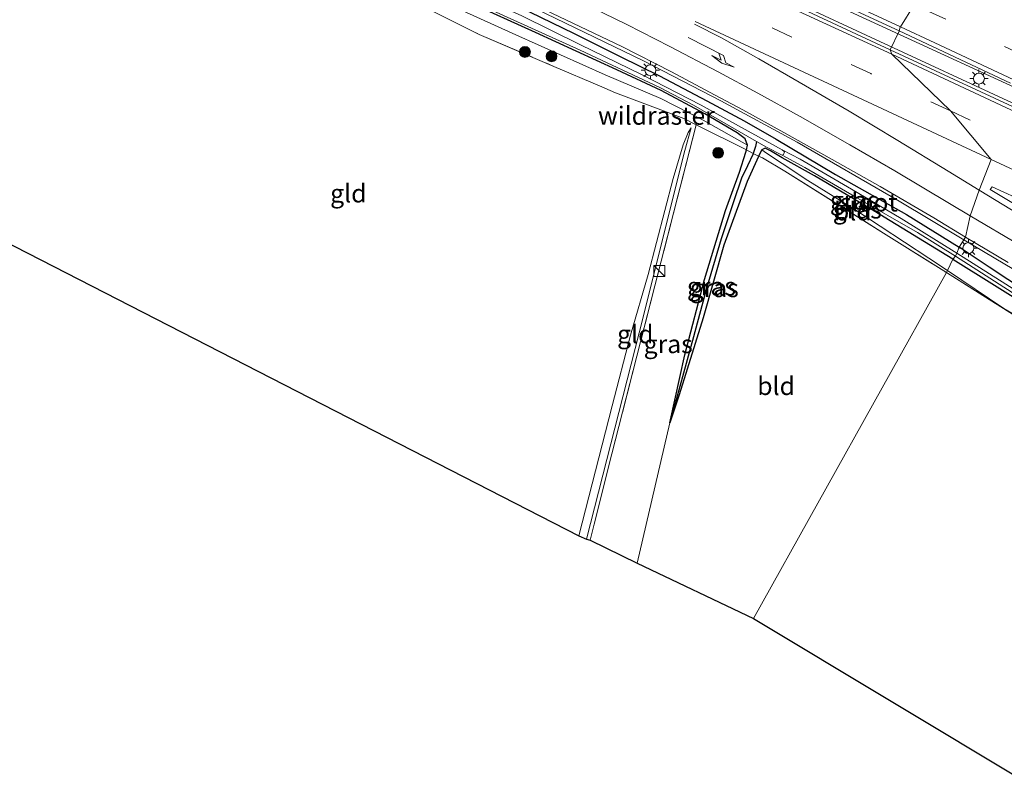
# Model space of a CAD drawing. Units: metres. Extents: x 139995 to 141495, y 393749 to 394482.
# Drawn here: x 140231 to 140366, y 394086 to 394192 of the extents above; entities that cross this region are included whole.
import ezdxf
from ezdxf.enums import TextEntityAlignment as Align

# ---------------------------------------------------------------- set-up
doc = ezdxf.new("R2010")
doc.units = ezdxf.units.M
doc.linetypes.add('IE-TERREINAFSCHEIDING', pattern=[10, 8, -2])
doc.linetypes.add('VW-3-9_STREEP', pattern=[12, 3, -9])
doc.layers.get('0').update_dxf_attribs({"lineweight": 25})
for name, color, linetype, lineweight in [('B-ME-BV-GELEIDECONSTRUCTIE-GELEIDERAIL-L-B1', 213, 'BV-GELEIDERAIL', 18), ('B-ME-GR-BOOM-S-B1', 93, 'Continuous', 18), ('B-ME-GW-INSTEEKWATERGANG-L-B1', 10, 'Continuous', 25), ('B-ME-GW-KRUINLIJN-L-B1', 93, 'Continuous', 18), ('B-ME-GW-TEENLIJN-L-B1', 93, 'Continuous', 18), ('B-ME-GW-WATERGANG-GREPPEL-L-B1', 10, 'Continuous', 25), ('B-ME-IE-GRASLAND-GV-B6', 93, 'Continuous', 18), ('B-ME-IE-GRONDWERKLIJN-GROND_INGERICHT-GV-B6', 253, 'Continuous', 18), ('B-ME-IE-HULPGEOMETRIE-L-B1', 53, 'Continuous', 18), ('B-ME-IE-INRICHTINGSELEMENT-S-B1', 253, 'Continuous', 18), ('B-ME-IE-MEUBILAIR_WEGMEUBILAIR-LICHTMAST-S-B1', 8, 'Continuous', 18), ('B-ME-IE-TERREINAFSCHEIDING-RASTERHEKWERK-L-B1', 8, 'IE-TERREINAFSCHEIDING', 18), ('B-ME-KG-KADASTRAAL-OPNAMEDTMGRENS-L-B1', 10, 'Continuous', 25), ('B-ME-OG-WATER-GV-B6', 153, 'Continuous', 18), ('B-ME-VH-VERH_SOORT-BITUMEN-GV-B6', 8, 'IE-TERREINAFSCHEIDING-NATUURLIJK-HOUTWAL', 18), ('B-ME-VH-VERH_SOORT-HALF_VERHARDING-GV-B6', 8, 'IE-TERREINAFSCHEIDING-NATUURLIJK-HOUTWAL', 18), ('B-ME-VW-MARKERING-39STREEP-015-L-B1', 255, 'VW-3-9_STREEP', 18), ('B-ME-VW-MARKERING-PIJLRE750-S-B1', 7, 'Continuous', 18), ('B-ME-VW-MARKERING-STREEP-015-L-B1', 7, 'Continuous', 18)]:
    doc.layers.add(name, color=color, linetype=linetype, lineweight=lineweight)
doc.styles.add('NLCS-ISO', font='NLCS-ISO.TTF')
doc.linetypes.add('BV-GELEIDERAIL', pattern='A,10,-3,[108,NLCS.SHX,S=1,R=0,X=0,Y=0],-3', length=16)
doc.linetypes.add('IE-TERREINAFSCHEIDING-NATUURLIJK-HOUTWAL', pattern='A,7,-1.5,[67,NLCS.SHX,S=0.75,R=45,X=0,Y=0],-1.5,7,-1.5,[70,NLCS.SHX,S=0.75,R=0,X=0,Y=0],-1.5', length=20)

# ---------------------------------------------------------------- blocks, each defined once
blk = doc.blocks.new('kast')
blk.add_line((-0.75, -0.75), (0.75, 0.75))
blk.add_lwpolyline([(-0.75, 0.75), (0.75, 0.75), (0.75, -0.75), (-0.75, -0.75)], close=True)
blk = doc.blocks.new('boom')
blk.add_hatch(color=256).paths.add_polyline_path([(-0.75, 0, 1), (0.75, 0, 1)])
blk.add_circle((0, 0), 0.75)
blk = doc.blocks.new('lantaarnpaal')
for p, q in [((-0.75, 0), (-1.25, 0)), ((-0.88, 0.88), (-0.53, 0.53)), ((0, 0.75), (0, 1.25)), ((0.53, 0.53), (0.88, 0.88)), ((0.75, 0), (1.25, 0)), ((-0.53, -0.53), (-0.88, -0.88)), ((0, -0.75), (0, -1.25)), ((0.53, -0.53), (0.88, -0.88))]:
    blk.add_line(p, q)
blk.add_circle((0, 0), 0.75)
blk = doc.blocks.new('pijlr')
for p, q in [((0, 0, 0.1), (5.45, 0, 0.1)), ((5.45, -0.75, 0.1), (4.7, 0, 0.1)), ((6.2, -0.75, 0.1), (5.45, 0, 0.1)), ((4, -0.75, 0.1), (5.45, -0.75, 0.1)), ((5.7, -1.05, 0.1), (4, -0.75, 0.1)), ((7.5, -0.75, 0.1), (5.7, -1.05, 0.1)), ((7.5, -0.75, 0.1), (6.2, -0.75, 0.1))]:
    blk.add_line(p, q)

msp = doc.modelspace()

# ---------------------------------------------------------------- linework, layer by layer
at = {"layer": 'B-ME-BV-GELEIDECONSTRUCTIE-GELEIDERAIL-L-B1'}
for points in [[(140041.5, 394343, 13.17), (140050.19, 394338.06, 13.19), (140060.07, 394332.41, 13.23), (140072.36, 394325.55, 13.27), (140087.97, 394317.11, 13.26), (140102.01, 394309.64, 13.28), (140120.16, 394300.12, 13.3), (140142.27, 394288.85, 13.28), (140161.03, 394279.51, 13.25), (140177.54, 394271.61, 13.24), (140194.61, 394263.53, 13.23), (140211.71, 394255.55, 13.18), (140231.79, 394246.16, 13.16), (140254.46, 394235.71, 13.14), (140275.48, 394225.94, 13.03), (140295.29, 394216.7, 12.9), (140315.33, 394207.36, 12.77), (140338.62, 394196.54, 12.6), (140351.21, 394190.7, 12.56)], [(140043.81, 394339.39, 13), (140057.32, 394331.93, 12.99), (140072.42, 394323.38, 12.93), (140087.01, 394315.35, 13), (140101.95, 394307.44, 12.94), (140116.4, 394299.9, 12.92), (140128.62, 394293.58, 12.93), (140143.6, 394285.98, 12.94), (140157.39, 394279.14, 12.94), (140170.25, 394272.91, 12.93), (140183.59, 394266.6, 12.92), (140196.72, 394260.44, 12.92), (140207, 394255.6, 12.93), (140220.33, 394249.33, 12.94), (140237, 394241.59, 12.97), (140255.89, 394232.87, 12.95), (140271.23, 394225.71, 12.9), (140291.25, 394216.4, 12.88), (140310.2, 394207.6, 12.82), (140335.72, 394195.73, 12.69), (140350.36, 394188.9, 12.56)], [(140117.72, 394283.88, 13.15), (140124.87, 394280.26, 13.14), (140147.29, 394268.52, 13.11), (140176.79, 394252.99, 13.12), (140194.65, 394244.12, 13.07), (140230.93, 394227.23, 12.9), (140284.07, 394202.52, 12.56), (140316.51, 394186.81, 12.32), (140327.15, 394181.31, 12.27), (140337.69, 394175.6, 12.19), (140351.52, 394167.6, 12.09), (140360.67, 394162.15, 12.04)], [(140351.21, 394190.7, 12.56), (140368.77, 394182.62, 12.59), (140391.73, 394171.88, 12.4), (140412.68, 394162.12, 12.35), (140435, 394151.73, 12.25), (140454.18, 394142.85, 12.16), (140475.3, 394133.02, 12.06), (140494.84, 394123.94, 12.04), (140511.32, 394116.25, 11.93), (140527.98, 394108.47, 11.95), (140544.38, 394100.91, 11.92), (140559.74, 394093.74, 11.91), (140580.53, 394084.1, 11.9), (140602.03, 394074.12, 11.95), (140621.36, 394065.2, 11.98), (140642.61, 394055.24, 11.97)], [(140350.36, 394188.9, 12.56), (140366.01, 394181.65, 12.56), (140389.56, 394170.69, 12.36), (140416.2, 394158.31, 12.26), (140443.96, 394145.38, 12.11), (140469.57, 394133.52, 12.08), (140496.88, 394120.83, 11.98), (140529.36, 394105.73, 11.95), (140557.54, 394092.64, 11.86), (140586.54, 394079.17, 11.91), (140616.58, 394065.14, 11.89), (140641.53, 394053.51, 11.88)], [(140360.67, 394162.15, 12.04), (140367.56, 394158.05, 11.99), (140369.73, 394156.59, 11.9), (140381.67, 394149.32, 11.62)]]:
    msp.add_polyline3d(points, dxfattribs=at)
at = {"layer": 'B-ME-GW-INSTEEKWATERGANG-L-B1'}
for points in [[(140221.73, 394230.31, 12.13), (140232.72, 394225.24, 12.05), (140244.83, 394219.73, 11.99), (140258.54, 394213.39, 11.97), (140273.77, 394206, 11.78), (140288.86, 394198.99, 11.71), (140300.9, 394193.52, 11.67), (140306.87, 394190.64, 11.66), (140313.27, 394187.43, 11.64), (140318.7, 394184.74, 11.62), (140325.23, 394181.32, 11.52), (140330.36, 394178.55, 11.48), (140334.8, 394176.02, 11.46), (140342.95, 394171.16, 11.33), (140352.74, 394165.62, 11.25), (140360, 394161.13, 11.2)], [(140359.15, 394159.48, 11.2), (140348.25, 394166.14, 11.2), (140340.07, 394170.96, 11.2), (140335.62, 394173.44, 11.2), (140333.99, 394174.4, 11.23), (140333.29, 394174.76, 11.33), (140332.8, 394174.54, 11.4), (140332.37, 394173.69, 11.95), (140332.34, 394173.62, 11.5), (140330.77, 394170.17, 11.9), (140327.56, 394161.43, 11.92), (140324.72, 394151.42, 11.87), (140321.41, 394140.77, 11.85), (140320.12, 394136.94, 11.84), (140322.22, 394146.3, 11.85), (140324.9, 394156.68, 11.86), (140327.8, 394166.2, 11.78), (140329.72, 394171.49, 11.62), (140330.61, 394174.25, 11.57), (140330.68, 394174.54, 11.95), (140330.84, 394175.21, 11.5), (140330.5, 394176.08, 11.48), (140329.43, 394176.89, 11.42), (140324.97, 394179.51, 11.41), (140318.96, 394182.71, 11.39), (140312.82, 394185.59, 11.37), (140301.61, 394190.7, 11.46), (140292.49, 394194.84, 11.47)], [(140359.15, 394159.48, 11.2), (140370.26, 394152.55, 11.2), (140378.56, 394147.66, 11.2), (140381.44, 394145.98, 11.23), (140384.25, 394144.33, 11.24), (140386.91, 394143.13, 11.24), (140385.08, 394144.58, 11.24), (140377.17, 394149.81, 11.2), (140364.17, 394158.4, 11.18), (140360, 394161.13, 11.2)]]:
    msp.add_polyline3d(points, dxfattribs=at)
at = {"layer": 'B-ME-GW-KRUINLIJN-L-B1'}
for points in [[(140241.44, 394218.2, 11.72), (140250.35, 394213.65, 12.05), (140266.66, 394205.37, 12.24), (140275.88, 394200.75, 12.24), (140288.65, 394195.02, 12.31), (140298.93, 394190.42, 12.21), (140311.24, 394184.88, 11.99), (140318.89, 394181.63, 11.92), (140324.74, 394178.63, 11.9), (140330.84, 394175.21, 11.5)], [(140308.66, 394120.91, 12.1), (140315.91, 394149.35, 12.03), (140322.21, 394174.44, 12.03), (140323.08, 394177.6, 11.98)], [(140332.8, 394174.54, 11.4), (140333.47, 394174.11, 11.61), (140335.63, 394172.65, 11.86), (140339.15, 394170.34, 11.98), (140345.75, 394166.23, 12.12), (140355.83, 394159.63, 12.23), (140358.41, 394157.92, 12.22)], [(140411.18, 394128.01, 11.83), (140406.28, 394130.36, 11.88), (140395.13, 394135.91, 11.99), (140383.15, 394142.78, 12.05), (140366.18, 394152.69, 12.15), (140358.41, 394157.92, 12.22)]]:
    msp.add_polyline3d(points, dxfattribs=at)
at = {"layer": 'B-ME-GW-TEENLIJN-L-B1'}
msp.add_polyline3d([(140323.08, 394177.6, 11.98), (140322.67, 394176.95, 11.95), (140321.97, 394175.24, 11.89), (140320.59, 394170.58, 11.87), (140317.17, 394157.37, 11.81), (140314.73, 394149, 11.54), (140312.18, 394139.29, 11.62), (140307.59, 394121.35, 11.66)], dxfattribs=at)
at = {"layer": 'B-ME-GW-WATERGANG-GREPPEL-L-B1'}
msp.add_polyline3d([(140332.09, 394175.68, 10.68), (140331.96, 394174.99, 10.99), (140331.62, 394174.06, 11.95), (140331.6, 394173.99, 11.1), (140330.82, 394172.36, 11.25), (140330.03, 394170.67, 11.27), (140328.91, 394167.4, 11.44), (140327.19, 394162.31, 11.43), (140325.19, 394155.44, 11.45), (140323.41, 394148.79, 11.56), (140320.12, 394136.94, 11.84)], dxfattribs=at)
at = {"layer": 'B-ME-IE-GRASLAND-GV-B6'}
for points in [[(140330.5, 394176.08, 11.48), (140330.84, 394175.21, 11.5), (140324.74, 394178.63, 11.9), (140318.89, 394181.63, 11.92), (140311.24, 394184.88, 11.99), (140298.93, 394190.42, 12.21), (140288.65, 394195.02, 12.31), (140275.88, 394200.75, 12.24), (140266.66, 394205.37, 12.24), (140250.35, 394213.65, 12.05), (140241.44, 394218.2, 11.72), (140253.08, 394212.7, 11.69), (140263.54, 394207.8, 11.61), (140271.73, 394204.01, 11.53), (140281.92, 394199.39, 11.48), (140292.49, 394194.84, 11.47), (140301.61, 394190.7, 11.46), (140312.82, 394185.59, 11.37), (140318.96, 394182.71, 11.39), (140324.97, 394179.51, 11.41), (140329.43, 394176.89, 11.42), (140330.5, 394176.08, 11.48)], [(140345.28, 394193.93, 11.88), (140351.74, 394190.93, 11.85), (140351.73, 394190.9, 11.74), (140350.51, 394188.35, 11.7), (140323.25, 394201.07, 11.88)], [(140292.38, 394198.89, 11.76), (140313.52, 394188.78, 11.6), (140320.35, 394185.31, 11.54), (140326.29, 394182.12, 11.54), (140330.21, 394180.06, 11.51), (140335.86, 394176.95, 11.49), (140342.51, 394173.22, 11.45), (140349.14, 394169.49, 11.42), (140356.5, 394165.2, 11.38), (140360.9, 394162.5, 11.28), (140360, 394161.13, 11.2), (140352.74, 394165.62, 11.25), (140342.95, 394171.16, 11.33), (140334.8, 394176.02, 11.46), (140330.36, 394178.55, 11.48), (140325.23, 394181.32, 11.52), (140318.7, 394184.74, 11.62), (140313.27, 394187.43, 11.64), (140306.87, 394190.64, 11.66), (140300.9, 394193.52, 11.67)], [(140289.99, 394196.36, 10.68), (140307.76, 394188.27, 10.68), (140318.77, 394183.16, 10.68), (140323.39, 394180.71, 10.68), (140332.09, 394175.68, 10.68), (140331.96, 394174.99, 10.99), (140331.62, 394174.06, 11.95), (140330.68, 394174.54, 11.95), (140330.84, 394175.21, 11.5), (140330.5, 394176.08, 11.48), (140329.43, 394176.89, 11.42), (140324.97, 394179.51, 11.41), (140318.96, 394182.71, 11.39), (140312.82, 394185.59, 11.37), (140301.61, 394190.7, 11.46), (140292.49, 394194.84, 11.47)], [(140288.65, 394195.02, 12.31), (140298.93, 394190.42, 12.21), (140311.24, 394184.88, 11.99), (140318.89, 394181.63, 11.92), (140324.74, 394178.63, 11.9), (140330.84, 394175.21, 11.5), (140330.68, 394174.54, 11.95), (140323.76, 394178.02, 11.92), (140322.05, 394178.87, 11.91), (140319.28, 394179.92, 11.91), (140312.65, 394182.42, 11.93), (140310.44, 394183.36, 11.94), (140304.16, 394186.05, 11.98), (140293.85, 394190.45, 12.05), (140284.58, 394195.1, 12.24)], [(140300.9, 394193.52, 11.67), (140306.87, 394190.64, 11.66), (140313.27, 394187.43, 11.64), (140318.7, 394184.74, 11.62), (140325.23, 394181.32, 11.52), (140330.36, 394178.55, 11.48), (140334.8, 394176.02, 11.46), (140342.95, 394171.16, 11.33), (140352.74, 394165.62, 11.25), (140360, 394161.13, 11.2), (140359.68, 394160.31, 10.93), (140352.01, 394165.07, 10.91), (140345.17, 394169.11, 10.9), (140338.08, 394173.25, 10.93), (140335.63, 394174.54, 10.68), (140329.99, 394177.63, 10.68), (140324.44, 394180.72, 10.68), (140316.3, 394184.91, 10.68), (140307.75, 394189.09, 10.68), (140299.72, 394193.01, 10.68)], [(140371.12, 394178.78, 11.61), (140350.51, 394188.35, 11.7), (140351.73, 394190.9, 11.74), (140351.74, 394190.93, 11.85), (140356.36, 394188.8, 11.83), (140367.07, 394183.76, 11.77)], [(140330.68, 394174.54, 11.95), (140330.61, 394174.25, 11.57), (140329.72, 394171.49, 11.62), (140327.8, 394166.2, 11.78), (140324.9, 394156.68, 11.86), (140322.22, 394146.3, 11.85), (140320.12, 394136.94, 11.84), (140315.61, 394117.57, 11.83), (140309.14, 394120.76, 12.1), (140311.62, 394130.7, 12.11), (140318.07, 394155.81, 12.19), (140323.76, 394178.02, 11.92), (140330.68, 394174.54, 11.95)], [(140331.62, 394174.06, 11.95), (140331.6, 394173.99, 11.1), (140330.82, 394172.36, 11.25), (140330.03, 394170.67, 11.27), (140328.91, 394167.4, 11.44), (140327.19, 394162.31, 11.43), (140325.19, 394155.44, 11.45), (140323.41, 394148.79, 11.56), (140320.12, 394136.94, 11.84), (140322.22, 394146.3, 11.85), (140324.9, 394156.68, 11.86), (140327.8, 394166.2, 11.78), (140329.72, 394171.49, 11.62), (140330.61, 394174.25, 11.57), (140330.68, 394174.54, 11.95), (140331.62, 394174.06, 11.95)], [(140359.15, 394159.48, 11.2), (140348.25, 394166.14, 11.2), (140340.07, 394170.96, 11.2), (140335.62, 394173.44, 11.2), (140333.99, 394174.4, 11.23), (140333.29, 394174.76, 11.33), (140332.8, 394174.54, 11.4), (140332.37, 394173.69, 11.95), (140331.62, 394174.06, 11.95), (140331.96, 394174.99, 10.99), (140332.09, 394175.68, 10.68), (140333.46, 394174.94, 10.68), (140335.62, 394173.81, 10.68), (140338.75, 394172.11, 10.84), (140345.77, 394168.03, 10.89), (140354.25, 394163.16, 10.97), (140359.52, 394159.89, 10.93), (140359.15, 394159.48, 11.2)], [(140359.15, 394159.48, 11.2), (140358.41, 394157.92, 12.22), (140355.83, 394159.63, 12.23), (140345.75, 394166.23, 12.12), (140339.15, 394170.34, 11.98), (140335.63, 394172.65, 11.86), (140333.47, 394174.11, 11.61), (140332.8, 394174.54, 11.4), (140333.29, 394174.76, 11.33), (140333.99, 394174.4, 11.23), (140335.62, 394173.44, 11.2), (140340.07, 394170.96, 11.2), (140348.25, 394166.14, 11.2), (140359.15, 394159.48, 11.2)], [(140332.37, 394173.69, 11.95), (140332.34, 394173.62, 11.5), (140330.77, 394170.17, 11.9), (140327.56, 394161.43, 11.92), (140324.72, 394151.42, 11.87), (140321.41, 394140.77, 11.85), (140320.12, 394136.94, 11.84), (140323.41, 394148.79, 11.56), (140325.19, 394155.44, 11.45), (140327.19, 394162.31, 11.43), (140328.91, 394167.4, 11.44), (140330.03, 394170.67, 11.27), (140330.82, 394172.36, 11.25), (140331.6, 394173.99, 11.1), (140331.62, 394174.06, 11.95), (140332.37, 394173.69, 11.95)], [(140377.17, 394149.81, 11.2), (140364.17, 394158.4, 11.18), (140360, 394161.13, 11.2), (140360.9, 394162.5, 11.28), (140366.77, 394159.02, 11.26)], [(140360, 394161.13, 11.2), (140364.17, 394158.4, 11.18), (140377.17, 394149.81, 11.2), (140385.08, 394144.58, 11.24), (140386.91, 394143.13, 11.24), (140384.25, 394144.33, 11.24), (140381.44, 394145.98, 11.23), (140378.56, 394147.66, 11.2), (140370.26, 394152.55, 11.2), (140359.15, 394159.48, 11.2), (140359.52, 394159.89, 10.93), (140370.88, 394152.59, 10.9), (140380.75, 394146.69, 11.02), (140384.16, 394144.76, 11.02), (140381.15, 394146.83, 10.96), (140368.69, 394154.6, 10.95), (140359.68, 394160.31, 10.93), (140360, 394161.13, 11.2)], [(140359.15, 394159.48, 11.2), (140370.26, 394152.55, 11.2), (140378.56, 394147.66, 11.2), (140381.44, 394145.98, 11.23), (140384.25, 394144.33, 11.24), (140386.91, 394143.13, 11.24), (140397.13, 394137.15, 11.47), (140411.18, 394128.01, 11.83), (140406.28, 394130.36, 11.88), (140395.13, 394135.91, 11.99), (140383.15, 394142.78, 12.05), (140366.18, 394152.69, 12.15), (140358.41, 394157.92, 12.22), (140359.15, 394159.48, 11.2)], [(140367.5, 394151.82, 12.16), (140358.25, 394157.63, 12.22), (140358.41, 394157.92, 12.22), (140366.18, 394152.69, 12.15), (140383.15, 394142.78, 12.05)]]:
    msp.add_polyline3d(points, dxfattribs=at)
at = {"layer": 'B-ME-IE-GRONDWERKLIJN-GROND_INGERICHT-GV-B6'}
for points in [[(140284.58, 394195.1, 12.24), (140293.85, 394190.45, 12.05), (140304.16, 394186.05, 11.98), (140310.44, 394183.36, 11.94), (140312.65, 394182.42, 11.93), (140319.28, 394179.92, 11.91), (140322.05, 394178.87, 11.91), (140323.76, 394178.02, 11.92), (140318.07, 394155.81, 12.19), (140311.62, 394130.7, 12.11), (140309.14, 394120.76, 12.1), (140308.66, 394120.91, 12.1), (140315.91, 394149.35, 12.03), (140322.21, 394174.44, 12.03), (140323.08, 394177.6, 11.98), (140322.67, 394176.95, 11.95), (140321.97, 394175.24, 11.89), (140320.59, 394170.58, 11.87), (140317.17, 394157.37, 11.81), (140314.73, 394149, 11.54), (140312.18, 394139.29, 11.62), (140307.59, 394121.35, 11.66), (140197.99, 394177.56, 11.72)], [(140307.59, 394121.35, 11.66), (140312.18, 394139.29, 11.62), (140314.73, 394149, 11.54), (140317.17, 394157.37, 11.81), (140320.59, 394170.58, 11.87), (140321.97, 394175.24, 11.89), (140322.67, 394176.95, 11.95), (140323.08, 394177.6, 11.98), (140322.21, 394174.44, 12.03), (140315.91, 394149.35, 12.03), (140308.66, 394120.91, 12.1), (140307.59, 394121.35, 11.66)], [(140358.41, 394157.92, 12.22), (140358.25, 394157.63, 12.22), (140349.59, 394163.09, 12.28), (140335.97, 394171.62, 11.92), (140332.89, 394173.43, 11.95), (140332.37, 394173.69, 11.95), (140332.8, 394174.54, 11.4), (140333.47, 394174.11, 11.61), (140335.63, 394172.65, 11.86), (140339.15, 394170.34, 11.98), (140345.75, 394166.23, 12.12), (140355.83, 394159.63, 12.23), (140358.41, 394157.92, 12.22)], [(140358.25, 394157.63, 12.22), (140331.65, 394109.97, 11.9), (140315.61, 394117.57, 11.83), (140320.12, 394136.94, 11.84), (140321.41, 394140.77, 11.85), (140324.72, 394151.42, 11.87), (140327.56, 394161.43, 11.92), (140330.77, 394170.17, 11.9), (140332.34, 394173.62, 11.5), (140332.37, 394173.69, 11.95), (140332.89, 394173.43, 11.95), (140335.97, 394171.62, 11.92), (140349.59, 394163.09, 12.28), (140358.25, 394157.63, 12.22)], [(140515.62, 394057.18, 13.22), (140513.13, 394053.54, 13.23), (140502.11, 394054.88, 12.96), (140485.88, 394056.54, 12.78), (140462.96, 394058.96, 12.81), (140445.29, 394061.06, 12.59), (140421.23, 394063.41, 12.36), (140407.33, 394064.52, 12.35), (140331.65, 394109.97, 11.9), (140358.25, 394157.63, 12.22), (140367.5, 394151.82, 12.16), (140388.59, 394138.77, 12.34), (140406.99, 394127.58, 12.25), (140428.23, 394114.51, 12.23), (140442.95, 394105.14, 12.45), (140456.9, 394095.9, 12.59), (140475.12, 394083.44, 12.97), (140493.26, 394070.57, 12.94), (140507.9, 394059.96, 13.03), (140508.44, 394059.79, 12.94), (140511.72, 394058.54, 13.16), (140515.62, 394057.18, 13.22)]]:
    msp.add_polyline3d(points, dxfattribs=at)
at = {"layer": 'B-ME-IE-HULPGEOMETRIE-L-B1'}
msp.add_line((140360.9, 394162.5, 11.28), (140360, 394161.13, 11.2), dxfattribs=at)
for points in [[(140353.8, 394194.53, 11.78), (140351.94, 394191.5, 11.85), (140351.9, 394191.44, 11.83), (140351.74, 394190.93, 11.85), (140351.73, 394190.9, 11.74), (140350.51, 394188.35, 11.7), (140350.71, 394187.72, 11.81), (140358.82, 394179.92, 11.66), (140364.41, 394173.22, 11.45), (140362.75, 394169.01, 11.39), (140361.54, 394165.46, 11.33), (140360.9, 394162.5, 11.28)], [(140360, 394161.13, 11.2), (140359.68, 394160.31, 10.93), (140359.52, 394159.89, 10.93), (140359.15, 394159.48, 11.2), (140358.41, 394157.92, 12.22), (140358.25, 394157.63, 12.22), (140331.65, 394109.97, 11.9)]]:
    msp.add_polyline3d(points, dxfattribs=at)
at = {"layer": 'B-ME-IE-TERREINAFSCHEIDING-RASTERHEKWERK-L-B1'}
for points in [[(140277.13, 394198.71, 12.26), (140284.58, 394195.1, 12.24), (140293.85, 394190.45, 12.05), (140304.16, 394186.05, 11.98), (140310.44, 394183.36, 11.94), (140312.65, 394182.42, 11.93), (140319.28, 394179.92, 11.91), (140322.05, 394178.87, 11.91), (140323.76, 394178.02, 11.92), (140330.68, 394174.54, 11.95), (140331.62, 394174.06, 11.95), (140332.37, 394173.69, 11.95), (140332.89, 394173.43, 11.95), (140335.97, 394171.62, 11.92), (140349.59, 394163.09, 12.28), (140358.25, 394157.63, 12.22)], [(140323.76, 394178.02, 11.92), (140318.07, 394155.81, 12.19), (140311.62, 394130.7, 12.11), (140309.14, 394120.76, 12.1)], [(140358.25, 394157.64, 12.22), (140367.5, 394151.82, 12.16), (140388.59, 394138.77, 12.34), (140406.99, 394127.58, 12.25), (140428.23, 394114.51, 12.23), (140442.95, 394105.14, 12.45), (140456.9, 394095.9, 12.59), (140475.12, 394083.44, 12.97), (140493.26, 394070.57, 12.94), (140507.9, 394059.96, 13.03), (140508.44, 394059.79, 12.94), (140511.72, 394058.54, 13.16), (140515.62, 394057.18, 13.22), (140519.55, 394055.81, 13.28), (140526.66, 394052.81, 13.62), (140529.29, 394051.7, 13.74), (140532.97, 394050, 13.94)]]:
    msp.add_polyline3d(points, dxfattribs=at)
at = {"layer": 'B-ME-KG-KADASTRAAL-OPNAMEDTMGRENS-L-B1'}
for points in [[(140004.64, 394281.39, 11.46), (140051.96, 394253.36, 11.61), (140197.99, 394177.56, 11.72), (140307.59, 394121.35, 11.66), (140308.66, 394120.91, 12.1), (140309.14, 394120.76, 12.1), (140315.61, 394117.57, 11.83), (140331.65, 394109.97, 11.9)], [(140331.65, 394109.97, 11.9), (140407.33, 394064.52, 12.35), (140408.58, 394063.38, 12.37), (140408.58, 394060.91, 12.5), (140411.1, 394059.76, 12.52), (140438, 394039.88, 12.34), (140479.82, 394008.75, 13.17), (140495.24, 393997.96, 13.09), (140534.96, 393984.14, 13.03), (140548.3, 393982.86, 12.88), (140549.34, 393982.38, 13.43), (140549.82, 393981.95, 13.5), (140551.58, 393981.66, 13.46), (140552.07, 393981.57, 13.49), (140557.17, 393980.98, 13.51), (140557.95, 393980.93, 13.52), (140559.89, 393980.02, 13.39), (140561.27, 393979.69, 13.09), (140604.47, 393974.68, 12.45)]]:
    msp.add_polyline3d(points, dxfattribs=at)
at = {"layer": 'B-ME-OG-WATER-GV-B6'}
for points in [[(140220.9, 394229.14, 10.68), (140234.33, 394223.12, 10.68), (140246.09, 394217.7, 10.68), (140256.5, 394212.71, 10.68), (140271.06, 394206.02, 10.68), (140282.66, 394200.65, 10.68), (140291.38, 394196.84, 10.68), (140299.72, 394193.01, 10.68), (140307.75, 394189.09, 10.68), (140316.3, 394184.91, 10.68), (140324.44, 394180.72, 10.68), (140329.99, 394177.63, 10.68), (140335.63, 394174.54, 10.68), (140335.94, 394174.26, 10.68), (140335.82, 394173.91, 10.68), (140335.62, 394173.81, 10.68), (140333.46, 394174.94, 10.68), (140332.09, 394175.68, 10.68)], [(140332.09, 394175.68, 10.68), (140323.39, 394180.71, 10.68), (140318.77, 394183.16, 10.68), (140307.76, 394188.27, 10.68), (140289.99, 394196.36, 10.68), (140272.94, 394204.29, 10.68), (140255.95, 394212.23, 10.68), (140237.68, 394220.77, 10.68), (140223.92, 394226.8, 10.68)], [(140359.68, 394160.31, 10.93), (140359.52, 394159.89, 10.93), (140354.25, 394163.16, 10.97), (140345.77, 394168.03, 10.89), (140338.75, 394172.11, 10.84), (140335.62, 394173.81, 10.68), (140335.82, 394173.91, 10.68), (140335.94, 394174.26, 10.68), (140335.63, 394174.54, 10.68), (140338.08, 394173.25, 10.93), (140345.17, 394169.11, 10.9), (140352.01, 394165.07, 10.91), (140359.68, 394160.31, 10.93)], [(140359.68, 394160.31, 10.93), (140368.69, 394154.6, 10.95), (140381.15, 394146.83, 10.96), (140384.16, 394144.76, 11.02), (140380.75, 394146.69, 11.02), (140370.88, 394152.59, 10.9), (140359.52, 394159.89, 10.93), (140359.68, 394160.31, 10.93)]]:
    msp.add_polyline3d(points, dxfattribs=at)
at = {"layer": 'B-ME-VH-VERH_SOORT-BITUMEN-GV-B6'}
for points in [[(140323.25, 394201.07, 11.88), (140350.51, 394188.35, 11.7), (140350.71, 394187.72, 11.81), (140358.82, 394179.92, 11.66), (140364.41, 394173.22, 11.45), (140362.75, 394169.01, 11.39), (140361.54, 394165.46, 11.33), (140360.9, 394162.5, 11.28), (140356.5, 394165.2, 11.38), (140349.14, 394169.49, 11.42), (140342.51, 394173.22, 11.45), (140335.86, 394176.95, 11.49), (140330.21, 394180.06, 11.51), (140326.29, 394182.12, 11.54), (140320.35, 394185.31, 11.54), (140313.52, 394188.78, 11.6), (140292.38, 394198.89, 11.76)], [(140367.07, 394183.76, 11.77), (140356.36, 394188.8, 11.83), (140351.74, 394190.93, 11.85), (140351.9, 394191.44, 11.83), (140351.94, 394191.5, 11.85), (140353.8, 394194.53, 11.78), (140353.82, 394194.57, 11.78), (140355.53, 394197.69, 11.79), (140355.54, 394197.71, 11.7), (140356.87, 394200.54, 11.6), (140356.9, 394200.58, 11.6), (140360.82, 394198.73, 11.59), (140369.68, 394194.51, 11.52)], [(140353.8, 394194.53, 11.78), (140351.94, 394191.5, 11.85), (140351.9, 394191.44, 11.83), (140351.74, 394190.93, 11.85), (140345.28, 394193.93, 11.88)], [(140366.77, 394159.02, 11.26), (140360.9, 394162.5, 11.28), (140361.54, 394165.46, 11.33), (140362.75, 394169.01, 11.39), (140364.41, 394173.22, 11.45), (140358.82, 394179.92, 11.66), (140350.71, 394187.72, 11.81), (140350.51, 394188.35, 11.7), (140371.12, 394178.78, 11.61)], [(140374.2, 394165.06, 11.33), (140364.55, 394169.46, 11.31), (140364.29, 394169.07, 11.31), (140373.57, 394163.51, 11.37)]]:
    msp.add_polyline3d(points, dxfattribs=at)
at = {"layer": 'B-ME-VH-VERH_SOORT-HALF_VERHARDING-GV-B6'}
msp.add_polyline3d([(140374.01, 394164.52, 11.32), (140373.57, 394163.51, 11.37), (140364.29, 394169.07, 11.31), (140364.55, 394169.46, 11.31), (140374.2, 394165.06, 11.33), (140374.01, 394164.52, 11.32)], dxfattribs=at)
at = {"layer": 'B-ME-VW-MARKERING-39STREEP-015-L-B1'}
for points in [[(140358.82, 394179.92, 11.66), (140347.83, 394185.05, 11.66), (140325.66, 394195.31, 11.82), (140295.53, 394209.32, 11.92), (140273.52, 394219.52, 12.05), (140251.55, 394229.77, 12.12), (140229.55, 394240.07, 12.21), (140204.75, 394251.55, 12.2), (140182.84, 394261.83, 12.22), (140163.71, 394270.98, 12.26), (140141.88, 394281.71, 12.26), (140120.34, 394292.64, 12.25), (140096.79, 394304.93, 12.35), (140074.89, 394316.79, 12.35), (140056.18, 394327.12, 12.31), (140036.55, 394338.33, 12.25)], [(140574.86, 394091.83, 11.09), (140553.19, 394101.91, 11.11), (140542.34, 394106.94, 11.12), (140531.49, 394112, 11.13), (140520.67, 394117, 11.14), (140509.85, 394122.06, 11.16), (140499.01, 394127.07, 11.18), (140488.18, 394132.13, 11.21), (140477.32, 394137.17, 11.24), (140466.5, 394142.25, 11.29), (140455.65, 394147.23, 11.32), (140444.83, 394152.24, 11.35), (140433.99, 394157.32, 11.41), (140423.16, 394162.36, 11.46), (140412.35, 394167.39, 11.5), (140401.5, 394172.42, 11.54), (140390.66, 394177.42, 11.59), (140379.81, 394182.48, 11.65), (140369, 394187.52, 11.69), (140358.16, 394192.56, 11.76), (140353.82, 394194.57, 11.78)], [(140358.82, 394179.92, 11.66), (140380.71, 394169.79, 11.5), (140405.49, 394158.18, 11.37), (140438.63, 394142.85, 11.24), (140471.57, 394127.54, 11.19), (140504.63, 394112.2, 11.1), (140534.62, 394098.25, 11.06), (140581.52, 394076.39, 11.04), (140614.43, 394061.12, 11.05), (140644.68, 394047.1, 11.09)]]:
    msp.add_polyline3d(points, dxfattribs=at)
at = {"layer": 'B-ME-VW-MARKERING-STREEP-015-L-B1'}
msp.add_line((140364.41, 394173.22, 11.45), (140323.63, 394192.25, 11.71), dxfattribs=at)
for points in [[(140037.7, 394341.88, 12.26), (140055.74, 394331.56, 12.29), (140074.52, 394321.15, 12.37), (140097.28, 394308.81, 12.33), (140117.61, 394298.14, 12.23), (140143.18, 394285.15, 12.33), (140161.31, 394276.18, 12.31), (140180.41, 394267.03, 12.29), (140203.06, 394256.4, 12.31), (140228.52, 394244.53, 12.28), (140254.9, 394232.28, 12.17), (140283.15, 394219.06, 12.09), (140303.61, 394209.57, 12.05), (140336.12, 394194.46, 11.88), (140350.71, 394187.72, 11.81)], [(140351.94, 394191.5, 11.85), (140345.79, 394194.36, 11.88), (140338.08, 394197.94, 11.93), (140334.87, 394199.44, 11.95), (140324.29, 394204.35, 12.03), (140313.23, 394209.5, 12.06), (140302.47, 394214.48, 12.11), (140291.41, 394219.66, 12.15), (140281.14, 394224.45, 12.2), (140269.99, 394229.61, 12.26), (140259.32, 394234.57, 12.32), (140248.21, 394239.74, 12.32), (140246.98, 394240.3, 12.32), (140237.55, 394244.64, 12.33), (140226.33, 394249.88, 12.37)], [(140228.87, 394231.89, 12.12), (140248.31, 394222.86, 12.08), (140273.89, 394210.96, 11.93), (140300.38, 394198.55, 11.76), (140307.79, 394194.97, 11.73), (140314.21, 394191.84, 11.67), (140320.13, 394188.79, 11.62), (140326.81, 394185.32, 11.57), (140332.26, 394182.37, 11.56), (140338.1, 394179.14, 11.53), (140344.95, 394175.25, 11.49), (140351.14, 394171.66, 11.47), (140358.69, 394167.17, 11.39), (140361.54, 394165.46, 11.33)], [(140323.52, 394191.89, 11.71), (140327.25, 394189.98, 11.7), (140332.42, 394187.1, 11.69), (140337.94, 394183.89, 11.63), (140344.84, 394179.86, 11.61), (140351.56, 394175.85, 11.54), (140358.5, 394171.6, 11.46), (140362.75, 394169.01, 11.39)], [(140571.53, 394089.44, 11.19), (140554.72, 394097.26, 11.21), (140540.82, 394103.72, 11.19), (140530, 394108.77, 11.2), (140519.17, 394113.8, 11.23), (140508.29, 394118.85, 11.23), (140497.74, 394123.71, 11.26), (140486.56, 394128.94, 11.29), (140476.01, 394133.85, 11.32), (140464.97, 394139, 11.37), (140454.34, 394143.92, 11.4), (140443.32, 394149.06, 11.45), (140432.49, 394154.07, 11.48), (140421.45, 394159.2, 11.53), (140410.93, 394164.09, 11.59), (140399.91, 394169.22, 11.63), (140389.03, 394174.28, 11.66), (140378.38, 394179.24, 11.73), (140367.56, 394184.21, 11.76), (140356.66, 394189.3, 11.82), (140351.94, 394191.5, 11.85)], [(140350.71, 394187.72, 11.81), (140385.03, 394171.7, 11.52), (140419.19, 394155.85, 11.35), (140456.62, 394138.46, 11.28), (140494.36, 394120.9, 11.16), (140531.18, 394103.85, 11.1), (140577.32, 394082.33, 11.05), (140613.86, 394065.33, 11.07), (140641.59, 394052.47, 11.1)], [(140364.41, 394173.22, 11.45), (140389.59, 394161.57, 11.35), (140418.88, 394147.96, 11.26), (140458.02, 394129.79, 11.1), (140499.3, 394110.55, 11), (140533.7, 394094.62, 11.02), (140578.02, 394074.02, 10.97), (140612.74, 394057.89, 10.98), (140638.57, 394045.86, 11)], [(140555.57, 394052.51, 15.65), (140554.67, 394052.01, 15.6), (140552.76, 394051.34, 15.51), (140550.95, 394051.13, 15.42), (140549.25, 394051.23, 15.36), (140547.8, 394051.61, 15.31), (140546.53, 394052.27, 15.31), (140544.45, 394053.45, 15.29), (140531.44, 394062.02, 15.15), (140517.47, 394071.19, 14.9), (140499.49, 394082.96, 14.51), (140482.24, 394094.14, 14.07), (140463.56, 394106.18, 13.53), (140444.41, 394118.4, 13.07), (140427.6, 394128.9, 12.41), (140411.39, 394139.04, 11.96), (140394.83, 394149.36, 11.53), (140378.21, 394159.62, 11.36), (140369.32, 394165, 11.33), (140362.75, 394169.01, 11.39)], [(140361.54, 394165.46, 11.33), (140368.39, 394161.4, 11.32), (140377.18, 394155.99, 11.29), (140387.09, 394149.91, 11.42), (140395.58, 394144.68, 11.62), (140403.37, 394139.78, 11.75), (140412.76, 394133.92, 12.01), (140423.4, 394127.32, 12.33), (140432.58, 394121.49, 12.62), (140442.61, 394115.23, 12.95), (140457.42, 394105.8, 13.4), (140471.68, 394096.59, 13.79), (140484.1, 394088.64, 14.15), (140494.5, 394081.93, 14.4), (140508.3, 394072.82, 14.7), (140519.64, 394065.4, 14.9), (140530.62, 394058.15, 15.13), (140535.94, 394054.73, 15.15)]]:
    msp.add_polyline3d(points, dxfattribs=at)

# ---------------------------------------------------------------- block references
at = {"layer": 'B-ME-GR-BOOM-S-B1', "rotation": 90}
for p in [(140300.16, 394188.05, 12.15), (140303.83, 394187.45, 12.06), (140326.8, 394174.14, 12.26)]:
    msp.add_blockref('boom', p, dxfattribs=at)
at = {"layer": 'B-ME-IE-INRICHTINGSELEMENT-S-B1', "rotation": 90}
msp.add_blockref('kast', (140318.7, 394157.84, 12.24), dxfattribs=at)
at = {"layer": 'B-ME-IE-MEUBILAIR_WEGMEUBILAIR-LICHTMAST-S-B1', "rotation": 90}
for p in [(140317.45, 394185.52, 11.46), (140362.74, 394184.37, 11.74), (140361.29, 394161.02, 11.22)]:
    msp.add_blockref('lantaarnpaal', p, dxfattribs=at)
at = {"layer": 'B-ME-VW-MARKERING-PIJLRE750-S-B1', "rotation": 333}
msp.add_blockref('pijlr', (140322.68, 394190.03, 11.62), dxfattribs=at)

# ---------------------------------------------------------------- texts
at = {"layer": 'B-ME-IE-GRASLAND-GV-B6', "ltscale": 0.2, "style": 'NLCS-ISO'}
for p in [(140345.57, 394167.58), (140345.97, 394166.34), (140325.87, 394155.74), (140326.25, 394155.5), (140319.91, 394147.79)]:
    msp.add_text('gras', height=2.5, dxfattribs=at).set_placement(p, align=Align.MIDDLE_CENTER)
at = {"layer": 'B-ME-IE-GRONDWERKLIJN-GROND_INGERICHT-GV-B6', "ltscale": 0.2, "style": 'NLCS-ISO'}
for s, p in [('gld', (140275.82, 394168.55)), ('bld', (140345.35, 394166.07)), ('gld', (140315.37, 394149.15)), ('bld', (140334.78, 394142.01))]:
    msp.add_text(s, height=2.5, dxfattribs=at).set_placement(p, align=Align.MIDDLE_CENTER)
at = {"layer": 'B-ME-IE-TERREINAFSCHEIDING-RASTERHEKWERK-L-B1', "ltscale": 0.2, "style": 'NLCS-ISO'}
msp.add_text('wildraster', height=2.5, dxfattribs=at).set_placement((140318.28, 394179.26), align=Align.MIDDLE_CENTER)
at = {"layer": 'B-ME-OG-WATER-GV-B6', "ltscale": 0.2, "style": 'NLCS-ISO'}
msp.add_text('sloot', height=2.5, dxfattribs=at).set_placement((140347.56, 394167.31), align=Align.MIDDLE_CENTER)

doc.saveas('drawing.dxf')
